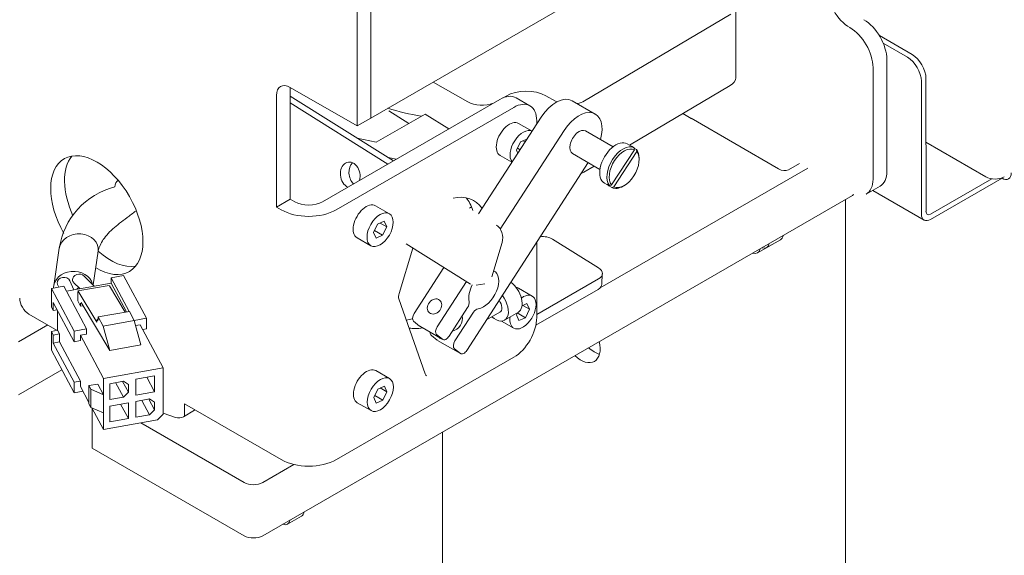
# Model space of a CAD drawing. Units: millimetres. Extents: x 3597 to 14345, y 11711 to 16939.
# Drawn here: x 12521 to 12859, y 12854 to 13037 of the extents above; entities that cross this region are included whole.
import ezdxf

# ---------------------------------------------------------------- set-up
doc = ezdxf.new("R2010")
doc.units = ezdxf.units.MM
doc.header["$MEASUREMENT"] = 0
for name, color, linetype, lineweight in [('BA231899_02_Ном._пера__7', 7, 'Continuous', 15), ('D13_13_01_01_ATY_Ном._пера__7', 7, 'Continuous', 15), ('D13_40_02_01_DMT_Ном._пера__7', 7, 'Continuous', 15), ('D13_40_06_00_DM_Ном._пера__7', 7, 'Continuous', 15), ('D13_40_11_00_EM_Ном._пера__7', 7, 'Continuous', 15), ('D13_52_00_00_HK_Ном._пера__7', 7, 'Continuous', 15), ('D13_850_09_02_SP_Ном._пера__7', 7, 'Continuous', 15), ('D13_850V_09_12_B_Ном._пера__7', 7, 'Continuous', 15), ('KBAB0139_00_Ном._пера__7', 7, 'Continuous', 15), ('KBAB0147_00_Ном._пера__7', 7, 'Continuous', 15), ('KBAB0262_00_Ном._пера__7', 7, 'Continuous', 15), ('MMAA0027_00_SOLI_Ном._пера__7', 7, 'Continuous', 15), ('N1044161_00_Ном._пера__7', 7, 'Continuous', 15), ('PPBA2373_00_Ном._пера__7', 7, 'Continuous', 15), ('PPBA2447_02_Ном._пера__7', 7, 'Continuous', 15)]:
    doc.layers.add(name, color=color, linetype=linetype, lineweight=lineweight)

msp = doc.modelspace()

# ---------------------------------------------------------------- linework, layer by layer
at = {"layer": 'BA231899_02_Ном._пера__7', "color": 7, "linetype": 'Continuous', "lineweight": 15}
for p, q in [((12534.99, 12958.85), (12533.09, 12946.02)), ((12546.57, 12946.31), (12548.27, 12957.82)), ((12539.98, 12944.67), (12538.63, 12947.74)), ((12546.98, 12945.91), (12543.49, 12949.35)), ((12534.43, 12946.42), (12534.8, 12945.57)), ((12540.03, 12946.97), (12542.01, 12945.03))]:
    msp.add_line(p, q, dxfattribs=at)
msp.add_arc((12560.42, 12955.04), 25.71, 104.4905, 171.2925, dxfattribs=at)
for centre, major_axis, ratio, start_param, end_param in [((12558.67, 12976.47), (-3.35, 5.8), 0.57735, 0.048966, 0.646863), ((12541.63, 12958.33), (6.68, 0.45), 0.815985, 6.108573, 9.249772), ((12539.73, 12945.5), (6.68, 0.45), 0.815985, 0.112153, 3.104371), ((12536.53, 12947.08), (2.23, 0.15), 0.815985, 0.28632, 3.141593), ((12541.76, 12948.16), (2.23, 0.15), 0.815985, 0.627329, 3.141593), ((12541.76, 12948.16), (2.23, 0.15), 0.815985, 3.141593, 3.769226), ((12536.53, 12947.08), (2.23, 0.15), 0.815985, 3.141593, 3.427783), ((12542.94, 12943.91), (2.23, 0.15), 0.815985, 2.130763, 2.514397)]:
    msp.add_ellipse(centre, major_axis=major_axis, ratio=ratio, start_param=start_param, end_param=end_param, dxfattribs=at)
msp.add_open_spline([(12548.17, 12957.34), (12548.52, 12958.75), (12548.89, 12959.97), (12549.77, 12961.39), (12550.56, 12962.67), (12551.76, 12964.1), (12553.34, 12965.52), (12554.75, 12966.8), (12556.46, 12968.06), (12558.23, 12969.39), (12559.17, 12970.09), (12560.13, 12970.82), (12561.16, 12971.59)], degree=3, knots=[0, 0, 0, 0, 1, 1, 1, 2, 2, 2, 3, 3, 3, 4, 4, 4, 4], dxfattribs=at)
at = {"layer": 'D13_13_01_01_ATY_Ном._пера__7', "color": 7, "linetype": 'Continuous', "lineweight": 15}
for p, q in [((12804.35, 12975.59), (12804.39, 12749.87)), ((12666.3, 12895.89), (12666.32, 12789.02))]:
    msp.add_line(p, q, dxfattribs=at)
for centre, end_param in [((12713.61, 12928.32), 4.226967), ((12718.35, 12931.05), 2.618993)]:
    msp.add_ellipse(centre, major_axis=(-4.74, 8.22), ratio=0.57735, start_param=2.056218, end_param=end_param, dxfattribs=at)
at = {"layer": 'D13_40_02_01_DMT_Ном._пера__7', "color": 7, "linetype": 'Continuous', "lineweight": 15}
for p, q in [((12751.47, 13003.43), (12751.47, 13003.37)), ((12781.45, 12986.12), (12751.47, 13003.43)), ((12784.8, 12985.79), (12788.6, 12987.98)), ((12774.22, 12957.25), (12778.96, 12959.98)), ((12613.24, 12864.31), (12617.97, 12867.04))]:
    msp.add_line(p, q, dxfattribs=at)
for centre, major_axis, start_param, end_param in [((12781.45, 12991.59), (-3.35, 5.8), 2.356412, 3.141593), ((12771.99, 12961.12), (-2.23, 3.87), 2.525967, 3.757219), ((12615.74, 12870.91), (-2.23, 3.87), 3.141593, 3.757219), ((12611.01, 12868.17), (-2.23, 3.87), 2.525967, 3.757219)]:
    msp.add_ellipse(centre, major_axis=major_axis, ratio=0.57735, start_param=start_param, end_param=end_param, dxfattribs=at)
at = {"layer": 'D13_40_06_00_DM_Ном._пера__7', "color": 7, "linetype": 'Continuous', "lineweight": 15}
for p, q in [((12614.13, 13011), (12649.52, 12988.86)), ((12614.13, 13008.68), (12647.59, 12987.74)), ((12703.99, 12962.01), (12719.76, 12952.14)), ((12651.43, 12943.37), (12656.15, 12958.95)), ((12653.82, 12960.41), (12675.9, 12946.59)), ((12686.74, 12960.84), (12683.18, 12949.09)), ((12719.76, 12948.35), (12698.59, 12936.13)), ((12720.93, 12946.59), (12721.06, 12950.15)), ((12677.84, 12946.17), (12680.76, 12946.66)), ((12719.62, 12944.78), (12698.28, 12932.46)), ((12660.38, 12915.79), (12651.36, 12941.54))]:
    msp.add_line(p, q, dxfattribs=at)
for centre, major_axis, ratio, start_param, end_param in [((12634.7, 12983.99), (-0.74, 4.4), 0.748113, 4.157469, 8.952065), ((12637.62, 12984.48), (-0.74, 4.4), 0.748113, 0.459496, 2.363237), ((12683.58, 12962.81), (-0.74, 4.4), 0.748113, 4.125687, 5.696484), ((12700.83, 12960.19), (-4.46, 0.17), 0.601079, 3.948888, 4.963059), ((12716.6, 12950.32), (-4.46, 0.17), 0.601079, 2.378092, 3.948888), ((12716.47, 12946.75), (-4.46, 0.17), 0.601079, 2.378092, 3.141593), ((12653.62, 12943.74), (1.78, 2.84), 0.552603, 2.027262, 2.725394), ((12662.64, 12917.99), (1.78, 2.84), 0.552603, 2.725394, 3.141593)]:
    msp.add_ellipse(centre, major_axis=major_axis, ratio=ratio, start_param=start_param, end_param=end_param, dxfattribs=at)
at = {"layer": 'D13_40_11_00_EM_Ном._пера__7', "color": 7, "linetype": 'Continuous', "lineweight": 15}
for p, q in [((12660.37, 13004.89), (12643.57, 12995.19)), ((12654.79, 13001.67), (12647.9, 13005.98)), ((12668.49, 12999.81), (12660.37, 13004.89)), ((12643.57, 12995.19), (12637.06, 12996.65)), ((12647.64, 12990.03), (12650.46, 12989.4)), ((12675.5, 12972.59), (12676.26, 12973.03))]:
    msp.add_line(p, q, dxfattribs=at)
msp.add_ellipse((12670.58, 13034.66), major_axis=(-52.42, 1.95), ratio=0.601079, start_param=1.13833, end_param=1.372214, dxfattribs=at)
at = {"layer": 'D13_52_00_00_HK_Ном._пера__7', "color": 7, "linetype": 'Continuous', "lineweight": 15}
for p, q in [((12748.63, 13005.01), (12751.47, 13003.37)), ((12791.42, 12986.36), (12720.31, 12945.3)), ((12806.77, 12976.99), (12604.69, 12860.32)), ((12531.02, 12932.57), (12521.05, 12926.82)), ((12535.93, 12917.18), (12521.05, 12908.59)), ((12546.29, 12903.95), (12546.3, 12890.37)), ((12570.61, 12902.32), (12574.85, 12900.91)), ((12577.56, 12901.12), (12581.31, 12903.33)), ((12598.38, 12878.54), (12562.89, 12899.02)), ((12598.38, 12860.32), (12546.3, 12890.37)), ((12615.39, 12884.73), (12604.69, 12878.54))]:
    msp.add_line(p, q, dxfattribs=at)
for centre, major_axis, start_param, end_param in [((12753.04, 13004.28), (2.23, 0), 3.926882, 4.174732), ((12803.68, 12978.77), (4.37, 0), 5.497678, 5.679423), ((12575.97, 12902.02), (2.23, 0), 4.188681, 5.507849), ((12601.53, 12880.37), (4.46, 0), 3.926882, 5.497678), ((12601.54, 12862.14), (4.46, 0), 3.926882, 5.497678)]:
    msp.add_ellipse(centre, major_axis=major_axis, ratio=0.577225, start_param=start_param, end_param=end_param, dxfattribs=at)
at = {"layer": 'D13_850_09_02_SP_Ном._пера__7', "color": 7, "linetype": 'Continuous', "lineweight": 15}
for p, q in [((12815.98, 13031.75), (12827.21, 13025.26)), ((12817.3, 13029.16), (12825.63, 13024.35)), ((12830.38, 12970.59), (12830.37, 13016.15)), ((12831.96, 12971.5), (12831.95, 13017.06)), ((12858, 12982.89), (12833.53, 12968.76)), ((12854.48, 12982.68), (12833.53, 12970.59)), ((12858, 12982.98), (12858, 12982.89)), ((12813.69, 12978.71), (12831.3, 12968.54))]:
    msp.add_line(p, q, dxfattribs=at)
for centre, major_axis, ratio, start_param, end_param in [((12827.21, 13019.79), (-3.35, 5.8), 0.57735, 3.927209, 5.498005), ((12825.63, 13018.88), (-3.35, 5.8), 0.57735, 3.927209, 5.498005), ((12858, 12986.53), (-2.23, 3.87), 0.57735, 2.356412, 3.927209), ((12833.53, 12972.41), (1.12, 1.93), 0.577476, 2.356086, 3.926882), ((12833.53, 12972.41), (2.23, 3.87), 0.577476, 2.356086, 3.926882)]:
    msp.add_ellipse(centre, major_axis=major_axis, ratio=ratio, start_param=start_param, end_param=end_param, dxfattribs=at)
at = {"layer": 'D13_850V_09_12_B_Ном._пера__7', "color": 7, "linetype": 'Continuous', "lineweight": 15}
msp.add_line((12852.47, 12983.34), (12831.95, 12995.19), dxfattribs=at)
msp.add_ellipse((12855.63, 12985.17), major_axis=(4.46, 0), ratio=0.577225, start_param=3.926882, end_param=5.497678, dxfattribs=at)
at = {"layer": 'KBAB0139_00_Ном._пера__7', "color": 7, "linetype": 'Continuous', "lineweight": 15}
for p, q in [((12681.36, 12934.28), (12685.98, 12936.94)), ((12687.54, 12934.22), (12692.28, 12936.95))]:
    msp.add_line(p, q, dxfattribs=at)
for centre, major_axis, start_param, end_param in [((12689.11, 12942.45), (-3.17, 5.49), 3.141593, 5.360062), ((12684.38, 12939.72), (-3.17, 5.49), 2.101321, 4.928354), ((12684.38, 12939.72), (-1.6, 2.78), 3.141593, 4.857605), ((12665.44, 12928.8), (-0.487, 0.845), 1.703011, 3.01053)]:
    msp.add_ellipse(centre, major_axis=major_axis, ratio=0.577764, start_param=start_param, end_param=end_param, dxfattribs=at)
at = {"layer": 'KBAB0147_00_Ном._пера__7', "color": 7, "linetype": 'Continuous', "lineweight": 15}
for p, q in [((12696.98, 12999), (12692.36, 13001.67)), ((12691.67, 12992.48), (12693.05, 12995.37)), ((12693.05, 12995.37), (12695.24, 12996.3)), ((12693.89, 12995.73), (12694.61, 12995.32)), ((12692.12, 12991.47), (12691.67, 12992.48)), ((12691.98, 12993.14), (12692.87, 12992.63)), ((12686.02, 12990.69), (12690.09, 12988.34)), ((12648.09, 12970.73), (12643.35, 12973.47)), ((12644.05, 12967.17), (12646.3, 12968.13)), ((12646.3, 12968.13), (12647.18, 12966.2)), ((12642.66, 12964.28), (12644.05, 12967.17)), ((12642.98, 12964.94), (12645.79, 12963.32)), ((12644.89, 12967.53), (12647.18, 12966.2)), ((12647.18, 12966.2), (12645.79, 12963.32)), ((12637.02, 12962.48), (12641.75, 12959.75)), ((12643.53, 12962.35), (12642.66, 12964.28)), ((12645.79, 12963.32), (12643.53, 12962.35)), ((12697.02, 12942.48), (12692.29, 12945.21)), ((12693.55, 12939.16), (12695.24, 12939.88)), ((12693.82, 12939.27), (12696.11, 12937.95)), ((12696.11, 12937.95), (12694.73, 12935.06)), ((12695.24, 12939.88), (12696.11, 12937.95)), ((12691.6, 12936.03), (12691.95, 12936.77)), ((12692.47, 12934.1), (12691.6, 12936.03)), ((12691.91, 12936.69), (12694.73, 12935.06)), ((12694.73, 12935.06), (12692.47, 12934.1)), ((12686.48, 12933.93), (12690.69, 12931.5)), ((12648.18, 12914.19), (12643.44, 12916.92)), ((12642.75, 12907.73), (12644.14, 12910.62)), ((12644.14, 12910.62), (12646.39, 12911.58)), ((12644.98, 12910.98), (12647.27, 12909.66)), ((12646.39, 12911.58), (12647.27, 12909.66)), ((12643.62, 12905.81), (12642.75, 12907.73)), ((12643.07, 12908.39), (12645.88, 12906.77)), ((12647.27, 12909.66), (12645.88, 12906.77)), ((12637.11, 12905.94), (12641.84, 12903.21)), ((12645.88, 12906.77), (12643.62, 12905.81))]:
    msp.add_line(p, q, dxfattribs=at)
for centre, start_param, end_param in [((12689.19, 12996.18), 0, 3.141593), ((12693.92, 12993.44), 0.033856, 2.932986), ((12640.18, 12967.98), 0, 3.141593), ((12689.12, 12939.72), 0, 0.232875), ((12693.86, 12936.99), 3.141593, 7.189183), ((12693.86, 12936.99), 2.185534, 3.141593), ((12640.27, 12911.43), 0, 3.141593)]:
    msp.add_ellipse(centre, major_axis=(3.17, 5.49), ratio=0.577476, start_param=start_param, end_param=end_param, dxfattribs=at)
for centre in [(12644.92, 12965.24), (12645.01, 12908.7)]:
    msp.add_ellipse(centre, major_axis=(3.17, 5.49), ratio=0.577476, dxfattribs=at)
at = {"layer": 'KBAB0262_00_Ном._пера__7', "color": 7, "linetype": 'Continuous', "lineweight": 15}
for p, q in [((12724.72, 12993.65), (12715.3, 12999.08)), ((12732.03, 12992.65), (12724.23, 12980.59)), ((12732.84, 12992), (12725.05, 12979.94)), ((12731.18, 12993.79), (12729.6, 12994.7)), ((12731.07, 12993.85), (12731.94, 12993.35)), ((12732.75, 12992.7), (12731.97, 12993.15)), ((12710.84, 12991.35), (12720.26, 12985.92)), ((12733.67, 12989.25), (12733.67, 12989.71)), ((12721.79, 12981.17), (12723.37, 12980.26)), ((12723.54, 12980.34), (12722.67, 12980.84)), ((12723.59, 12980.36), (12723.48, 12980.2)), ((12723.48, 12980.2), (12724.35, 12979.7)), ((12728.15, 12980.14), (12728.54, 12980.37))]:
    msp.add_line(p, q, dxfattribs=at)
for centre, major_axis, start_param, end_param in [((12713.07, 12995.22), (2.23, 3.87), 0, 3.141593), ((12725.7, 12987.93), (3.9, 6.77), 0, 3.141593), ((12728.14, 12986.52), (3.9, 6.77), 0.027161, 2.939681), ((12728.54, 12986.29), (3.63, 6.28), 0.036014, 2.930828), ((12728.54, 12986.29), (3.63, 6.28), 3.177607, 6.07242), ((12728.14, 12986.52), (3.9, 6.77), 5.497461, 6.081274), ((12727.28, 12987.02), (3.9, 6.77), 2.939681, 3.168753), ((12728.14, 12986.52), (3.9, 6.77), 3.168753, 3.927317)]:
    msp.add_ellipse(centre, major_axis=major_axis, ratio=0.577476, start_param=start_param, end_param=end_param, dxfattribs=at)
for points in [[(12731.94, 12993.35), (12732.18, 12993.35), (12731.8, 12992.65), (12732.03, 12992.65)], [(12732.84, 12992), (12733.08, 12992), (12732.52, 12992.7), (12732.75, 12992.7)], [(12724.23, 12980.59), (12724.48, 12980.59), (12723.29, 12980.34), (12723.54, 12980.34)], [(12724.35, 12979.7), (12724.59, 12979.7), (12724.8, 12979.94), (12725.05, 12979.94)]]:
    msp.add_open_spline(points, degree=3, dxfattribs=at)
at = {"layer": 'MMAA0027_00_SOLI_Ном._пера__7', "color": 7, "linetype": 'Continuous', "lineweight": 15}
for p, q in [((12714.91, 13009.39), (12765.11, 13039.09)), ((12766.77, 13017.32), (12766.77, 13040.68)), ((12663.06, 13015.82), (12674.98, 13009.11)), ((12730.41, 12994.23), (12764.87, 13014.62)), ((12687.05, 13010.43), (12688.09, 13011.05)), ((12701.72, 13011.15), (12704.96, 13009.32)), ((12714.67, 12984.92), (12718.28, 12987.06))]:
    msp.add_line(p, q, dxfattribs=at)
for centre, major_axis, start_param, end_param in [((12760.08, 13017.32), (6.7, 0), 5.509832, 6.283185), ((12694.99, 13007.16), (9.64, 0), 0.797443, 2.368239), ((12679.89, 13012.01), (7.03, 0), 3.939035, 5.293936), ((12709.88, 13012.23), (7.03, 0), 3.939035, 4.037877), ((12709.88, 13012.23), (7.03, 0), 5.089559, 5.509832), ((12709.88, 12987.62), (6.7, 0), 5.344686, 5.509832)]:
    msp.add_ellipse(centre, major_axis=major_axis, ratio=0.577225, start_param=start_param, end_param=end_param, dxfattribs=at)
at = {"layer": 'N1044161_00_Ном._пера__7', "color": 7, "linetype": 'Continuous', "lineweight": 15}
for p, q in [((12557.04, 12949.52), (12552.78, 12948.76)), ((12552.78, 12948.76), (12558.93, 12937.23)), ((12552.78, 12948.76), (12552.78, 12946.94)), ((12557.04, 12949.52), (12564.86, 12934.87)), ((12536.56, 12945.88), (12532.3, 12945.12)), ((12540.12, 12930.47), (12532.3, 12945.12)), ((12532.3, 12945.12), (12532.3, 12938.74)), ((12544.38, 12931.23), (12536.56, 12945.88)), ((12537.45, 12944.22), (12552.78, 12946.94)), ((12552.05, 12946.13), (12541.39, 12944.23)), ((12557.58, 12936.99), (12552.16, 12946.04)), ((12552.78, 12946.94), (12558.04, 12937.07)), ((12541.31, 12940.86), (12541.31, 12943.94)), ((12541.31, 12940.86), (12542.29, 12939.01)), ((12541.49, 12944.15), (12547.88, 12933.48)), ((12532.3, 12938.74), (12532.96, 12937.51)), ((12532.96, 12940.25), (12540.12, 12926.83)), ((12532.96, 12937.51), (12532.96, 12940.25)), ((12534.29, 12937.75), (12532.96, 12937.51)), ((12534.43, 12930.74), (12534.43, 12937.48)), ((12542.29, 12939.01), (12542.29, 12940.1)), ((12542.29, 12939.01), (12543.16, 12939.17)), ((12552.31, 12923.88), (12542.48, 12940.31)), ((12547.88, 12934.39), (12548.06, 12934.42)), ((12547.88, 12933.48), (12547.88, 12934.39)), ((12547.88, 12934.39), (12548.06, 12934.05)), ((12548.06, 12934.62), (12548.27, 12934.66)), ((12548.06, 12934.05), (12548.06, 12934.62)), ((12548.06, 12934.62), (12548.27, 12934.23)), ((12548.27, 12935.05), (12548.38, 12935.07)), ((12548.27, 12934.23), (12548.27, 12935.05)), ((12548.27, 12935.05), (12548.43, 12934.75)), ((12559, 12937.24), (12548.33, 12935.34)), ((12548.33, 12935.34), (12550.01, 12932.2)), ((12548.43, 12934.75), (12548.33, 12935.34)), ((12550.01, 12932.2), (12560.68, 12934.09)), ((12560.68, 12934.09), (12559, 12937.24)), ((12560.66, 12934.13), (12564.86, 12934.87)), ((12562.98, 12925.77), (12560.68, 12934.09)), ((12564.86, 12934.87), (12564.86, 12931.23)), ((12534.43, 12930.74), (12532.3, 12930.36)), ((12535.09, 12929.51), (12534.43, 12930.74)), ((12540.12, 12930.47), (12544.38, 12931.23)), ((12544.38, 12931.23), (12544.38, 12929.41)), ((12550.01, 12932.2), (12552.31, 12923.88)), ((12561.15, 12932.39), (12562.73, 12932.67)), ((12562.73, 12932.67), (12570.61, 12917.9)), ((12564.86, 12931.23), (12563.62, 12931.01)), ((12532.96, 12929.13), (12532.3, 12930.36)), ((12532.3, 12930.36), (12532.3, 12923.98)), ((12535.09, 12929.51), (12532.96, 12929.13)), ((12532.96, 12926.39), (12532.96, 12929.13)), ((12535.09, 12926.77), (12535.09, 12929.51)), ((12540.12, 12926.83), (12540.12, 12930.47)), ((12542.25, 12929.03), (12544.38, 12929.41)), ((12542.25, 12927.2), (12542.25, 12929.03)), ((12542.25, 12929.03), (12550.13, 12914.25)), ((12532.3, 12923.98), (12540.12, 12909.33)), ((12535.09, 12926.77), (12532.96, 12926.39)), ((12540.12, 12912.97), (12532.96, 12926.39)), ((12542.25, 12913.35), (12535.09, 12926.77)), ((12542.25, 12927.2), (12540.12, 12926.83)), ((12552.31, 12923.88), (12562.98, 12925.77)), ((12550.13, 12914.25), (12570.61, 12917.9)), ((12570.61, 12917.9), (12570.61, 12902.04)), ((12550.13, 12914.25), (12550.13, 12908.6)), ((12567.62, 12915.18), (12561.22, 12914.04)), ((12561.22, 12914.04), (12561.23, 12908.57)), ((12567.62, 12909.71), (12564.96, 12914.7)), ((12567.62, 12909.71), (12567.62, 12915.18)), ((12542.25, 12913.35), (12540.12, 12912.97)), ((12540.12, 12909.33), (12540.12, 12912.97)), ((12542.25, 12911.53), (12542.25, 12913.35)), ((12545.18, 12906.05), (12542.25, 12911.53)), ((12548.16, 12912.3), (12545.18, 12911.77)), ((12545.83, 12910.53), (12545.18, 12911.77)), ((12545.18, 12911.77), (12545.18, 12905.57)), ((12545.83, 12910.53), (12545.83, 12904.34)), ((12550.13, 12908.6), (12545.83, 12910.53)), ((12550.13, 12908.6), (12548.16, 12912.3)), ((12556.96, 12913.28), (12552.27, 12912.45)), ((12552.27, 12912.45), (12552.27, 12906.98)), ((12556.96, 12907.81), (12554.29, 12912.81)), ((12558.67, 12909.57), (12556.71, 12913.24)), ((12558.66, 12912.13), (12556.96, 12913.28)), ((12558.67, 12909.57), (12558.66, 12912.13)), ((12543.14, 12909.87), (12540.12, 12909.33)), ((12550.13, 12902.41), (12550.13, 12908.6)), ((12552.27, 12906.98), (12556.96, 12907.81)), ((12556.96, 12907.81), (12558.67, 12909.57)), ((12561.23, 12908.57), (12567.62, 12909.71)), ((12565.92, 12907.22), (12561.23, 12906.38)), ((12567.63, 12903.51), (12565.67, 12907.17)), ((12567.63, 12906.06), (12565.92, 12907.22)), ((12545.18, 12905.57), (12545.83, 12904.34)), ((12545.83, 12904.34), (12550.13, 12902.41)), ((12550.13, 12896.76), (12546.17, 12904.19)), ((12558.67, 12905.93), (12552.27, 12904.79)), ((12552.27, 12904.79), (12552.27, 12899.32)), ((12558.67, 12900.46), (12556, 12905.45)), ((12558.67, 12900.46), (12558.67, 12905.93)), ((12561.23, 12906.38), (12561.23, 12900.92)), ((12565.92, 12901.75), (12563.26, 12906.74)), ((12567.63, 12903.51), (12567.63, 12906.06)), ((12550.13, 12902.41), (12550.13, 12896.76)), ((12552.27, 12899.32), (12558.67, 12900.46)), ((12561.23, 12900.92), (12565.92, 12901.75)), ((12565.92, 12901.75), (12567.63, 12903.51)), ((12570.61, 12902.04), (12568.69, 12900.06)), ((12568.69, 12900.06), (12550.13, 12896.76))]:
    msp.add_line(p, q, dxfattribs=at)
at = {"layer": 'PPBA2373_00_Ном._пера__7', "color": 7, "linetype": 'Continuous', "lineweight": 15}
for p, q in [((12718.65, 13004.88), (12710.76, 13009.44)), ((12700.11, 13003.83), (12678.64, 12970.63)), ((12686.11, 12965.42), (12708, 12999.27)), ((12716.25, 12988.23), (12674.63, 12923.86)), ((12666.79, 12952.29), (12656.59, 12936.52)), ((12664.48, 12931.97), (12674.5, 12947.47)), ((12674.89, 12938.54), (12668.54, 12928.72)), ((12676.92, 12936.92), (12670.57, 12927.1)), ((12656.4, 12933.84), (12658.43, 12932.22)), ((12658.52, 12932.16), (12666.41, 12927.6)), ((12662.49, 12928.98), (12664.51, 12927.36)), ((12666.32, 12927.67), (12664.29, 12929.29)), ((12664.61, 12927.29), (12672.5, 12922.74)), ((12672.41, 12922.8), (12670.38, 12924.42))]:
    msp.add_line(p, q, dxfattribs=at)
for centre, major_axis, ratio, start_param, end_param in [((12705.18, 12999.77), (5.58, 9.67), 0.577476, 0, 1.483421), ((12713.07, 12995.22), (5.58, 9.67), 0.577476, 5.123906, 7.766606), ((12680.43, 12944.74), (3.63, 6.28), 0.577476, 3.544175, 6.352373), ((12680.43, 12944.74), (3.63, 6.28), 0.577476, 1.655655, 2.56426), ((12673.87, 12939.35), (1.12, 1.93), 0.577476, 4.625014, 5.705853), ((12677.93, 12936.11), (1.12, 1.93), 0.577476, 0.402582, 1.483421), ((12657.61, 12935.71), (1.12, 1.93), 0.577476, 1.483421, 3.054217), ((12669.65, 12934.05), (2.44, 3.05), 0.813293, 3.929381, 5.740896), ((12665.5, 12931.16), (1.12, 1.93), 0.577476, 1.483421, 3.054217), ((12663.69, 12930.85), (1.12, 1.93), 0.577476, 2.279623, 3.054217), ((12667.53, 12929.54), (1.12, 1.93), 0.577476, 3.054217, 4.625014), ((12671.59, 12926.29), (1.12, 1.93), 0.577476, 1.483421, 3.054217), ((12673.61, 12924.67), (1.12, 1.93), 0.577476, 3.054217, 4.625014)]:
    msp.add_ellipse(centre, major_axis=major_axis, ratio=ratio, start_param=start_param, end_param=end_param, dxfattribs=at)
msp.add_ellipse((12663.56, 12938.92), major_axis=(1.74, 2.18), ratio=0.813293, dxfattribs=at)
at = {"layer": 'PPBA2447_02_Ном._пера__7', "color": 7, "linetype": 'Continuous', "lineweight": 15}
for p, q in [((12641.76, 13003.52), (12813.78, 13102.84)), ((12641.75, 13003.52), (12641.74, 13050.91)), ((12641.75, 13050.91), (12641.76, 13003.52)), ((12637.02, 13000.79), (12637.01, 13048.18)), ((12818.54, 12985.28), (12818.53, 13023.56)), ((12813.8, 12982.55), (12813.8, 13020.83)), ((12614.13, 13013.99), (12637.02, 13000.79)), ((12614.14, 12975.72), (12614.13, 13013.99)), ((12609.41, 12972.98), (12609.4, 13011.26)), ((12685.95, 13009.89), (12625.19, 12974.81)), ((12696.27, 13007.71), (12691.53, 13010.44)), ((12690.69, 13007.16), (12629.92, 12972.08)), ((12637.02, 13000.79), (12641.75, 13003.52)), ((12641.76, 13003.52), (12641.75, 13003.53)), ((12698.58, 13001.46), (12698.58, 13002.6)), ((12811.49, 12977.44), (12816.23, 12980.17)), ((12614.14, 12975.72), (12609.41, 12972.98)), ((12615.72, 12974.81), (12614.14, 12975.72)), ((12610.98, 12972.07), (12609.41, 12972.98)), ((12777.38, 12959.08), (12782.11, 12961.81)), ((12698.59, 12935.16), (12698.59, 12960.92)), ((12524.59, 12936.28), (12534.25, 12930.71)), ((12629.94, 12886.41), (12690.7, 12921.5)), ((12577.86, 12905.54), (12577.86, 12901.3)), ((12577.86, 12905.54), (12611, 12886.41))]:
    msp.add_line(p, q, dxfattribs=at)
for centre, major_axis, ratio, start_param, end_param in [((12805.9, 13043.61), (-5.58, 9.66), 0.57735, 0.785616, 2.356412), ((12810.64, 13028.11), (-5.58, 9.66), 0.57735, 3.927209, 5.498005), ((12805.91, 13025.38), (-5.58, 9.66), 0.57735, 3.927209, 5.498005), ((12614.13, 13008.53), (-3.35, 5.8), 0.57735, 5.498005, 7.068801), ((12685.95, 13000.78), (5.58, 9.67), 0.577476, 0, 0.785289), ((12690.69, 12998.04), (5.58, 9.67), 0.577476, 5.497678, 7.068475), ((12547.86, 12970.23), (-11.16, 19.33), 0.57735, 3.141593, 7.845397), ((12552.6, 12972.97), (-11.16, 19.33), 0.57735, 0.213756, 1.398146), ((12810.65, 12989.84), (-5.58, 9.66), 0.57735, 3.141593, 3.927209), ((12805.91, 12987.11), (-5.58, 9.66), 0.57735, 3.141593, 3.927209), ((12620.45, 12977.54), (6.7, 0), 0.577225, 3.926882, 5.497678), ((12664.65, 12953.85), (12.33, 21.36), 0.577476, 6.009964, 6.761522), ((12659.92, 12956.58), (12.33, 21.36), 0.577476, 5.780325, 6.090075), ((12620.45, 12977.54), (13.39, 0), 0.577225, 3.926882, 5.497678), ((12779.88, 12965.68), (-2.23, 3.87), 0.57735, 3.141593, 3.754552), ((12552.6, 12972.97), (-11.16, 19.33), 0.57735, 2.085321, 2.927837), ((12775.14, 12962.95), (-2.23, 3.87), 0.57735, 2.528634, 3.754552), ((12547.86, 12970.23), (-11.16, 19.33), 0.57735, 2.330057, 3.141593), ((12524.59, 12939.92), (-2.23, 3.87), 0.57735, 0.785616, 2.356412), ((12659.92, 12956.58), (12.33, 21.36), 0.577476, 3.57607, 3.701835), ((12690.7, 12930.61), (5.58, 9.67), 0.577476, 3.926882, 5.497678), ((12664.65, 12953.85), (12.33, 21.36), 0.577476, 3.330881, 3.623579), ((12620.47, 12891.88), (13.39, 0), 0.577225, 3.926882, 5.497678)]:
    msp.add_ellipse(centre, major_axis=major_axis, ratio=ratio, start_param=start_param, end_param=end_param, dxfattribs=at)

doc.saveas('drawing.dxf')
